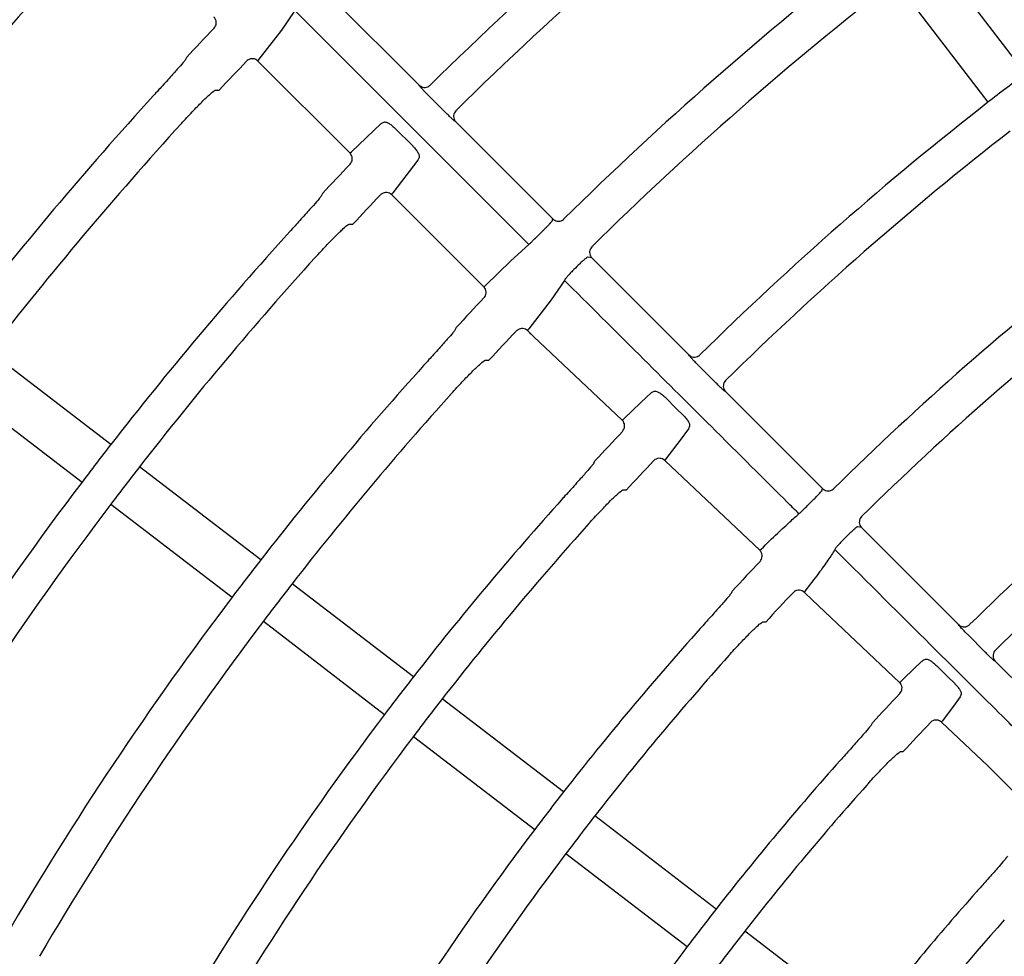
# Model space of a CAD drawing. Extents: x 0 to 423, y 0 to 297.
# Drawn here: x 90 to 96, y 173 to 179 of the extents above; entities that cross this region are included whole.
import ezdxf

# ---------------------------------------------------------------- set-up
doc = ezdxf.new("R2010")
doc.units = 0
doc.layers.get('0').update_dxf_attribs({"linetype": 'CONTINUOUS'})
doc.layers.get('DEFPOINTS').update_dxf_attribs({"linetype": 'CONTINUOUS'})
doc.layers.add('DD0', color=4, linetype='CONTINUOUS')
doc.layers.add('M0', color=3, linetype='CONTINUOUS')
doc.styles.get("Standard").update_dxf_attribs({"font": 'txt', "bigfont": 'BIGFONT'})
doc.dimstyles.get("Standard").update_dxf_attribs({"dimtxt": 3.5, "dimasz": 3, "dimexe": 1.5, "dimexo": 1, "dimgap": 1, "dimtad": 3, "dimtxsty": 'STANDARD', "dimblk1": 'OPEN', "dimblk2": 'OPEN', "dimsah": 1, "dimcen": 0.09, "dimazin": 3, "dimtfac": 1, "dimtdec": 4, "dimtofl": 0, "dimtmove": 0, "dimatfit": 3, "dimtolj": 1, "dimtzin": 0})

# ---------------------------------------------------------------- blocks, each defined once
blk = doc.blocks.new('_OPEN')
at = {"color": 0}
for p, q in [((-0.965926, 0.25882), (0, 0)), ((0, 0), (-1, 0)), ((0, 0), (-0.965926, -0.25882))]:
    blk.add_line(p, q, dxfattribs=at)
blk = doc.blocks.new('*D3')
at = {"layer": 'DD0'}
for p, q in [((76.932762, 193.385574), (76.932762, 223.088364)), ((167.812759, 161.444321), (167.812759, 223.088364)), ((164.812759, 221.588364), (79.932762, 221.588364))]:
    blk.add_line(p, q, dxfattribs=at)
at = {"layer": 'DEFPOINTS'}
for p in [(167.812759, 221.588364), (76.932759, 192.385572), (167.812759, 160.444319)]:
    blk.add_point(p, dxfattribs=at)
at = {"layer": 'DD0', "xscale": 3, "yscale": 3, "rotation": 180}
blk.add_blockref('_OPEN', (76.932762, 221.588364), dxfattribs=at)
at = {"layer": 'DD0', "xscale": 3, "yscale": 3}
blk.add_blockref('_OPEN', (167.812759, 221.588364), dxfattribs=at)
at = {"layer": 'DD0', "width": 0.833333}
blk.add_text('９０９', height=3.2, dxfattribs=at).set_placement((117.839424, 222.588364))

msp = doc.modelspace()

# ---------------------------------------------------------------- linework, layer by layer
at = {"layer": 'M0', "color": 2}
for p, q in [((95.90804, 178.985955), (95.317505, 179.755556)), ((91.445857, 179.527778), (92.060947, 178.912688)), ((95.079499, 179.572927), (95.670034, 178.803327)), ((91.272178, 179.385059), (91.187368, 179.261548)), ((92.756708, 177.900529), (91.272178, 179.385059)), ((91.187368, 179.261548), (91.04478, 179.0779)), ((90.584491, 179.087468), (90.576498, 179.070209)), ((91.039987, 179.070552), (91.03837, 179.065265)), ((91.03837, 179.065265), (91.622813, 178.480821)), ((91.04478, 179.0779), (91.039987, 179.070552)), ((92.064684, 178.906292), (92.060947, 178.912688)), ((90.767431, 178.879276), (90.792259, 178.8797)), ((92.230382, 178.737165), (92.119032, 178.848516)), ((91.632926, 178.489754), (91.819809, 178.66938)), ((91.819809, 178.66938), (91.837321, 178.677419)), ((92.294593, 178.67904), (92.288181, 178.682796)), ((92.294593, 178.67904), (92.909632, 178.064002)), ((91.909262, 178.63756), (92.020616, 178.526207)), ((91.622813, 178.480821), (91.624357, 178.481763)), ((91.624357, 178.481763), (91.632926, 178.489754)), ((92.053225, 178.436402), (91.893558, 178.229122)), ((92.060828, 178.453912), (92.053225, 178.436402)), ((91.447691, 178.224267), (91.439722, 178.206985)), ((91.888776, 178.221764), (91.887165, 178.216468)), ((91.887165, 178.216468), (92.471576, 177.63206)), ((91.893558, 178.229122), (91.888776, 178.221764)), ((91.616516, 178.030192), (91.641322, 178.030637)), ((92.904655, 178.049334), (92.909632, 178.064002)), ((92.644061, 177.79805), (92.756708, 177.900529)), ((92.48167, 177.641011), (92.644061, 177.79805)), ((93.157093, 177.816542), (93.132464, 177.821526)), ((93.157093, 177.816542), (93.19565, 177.777985)), ((93.19565, 177.777985), (93.772186, 177.201449)), ((92.983423, 177.673814), (92.898726, 177.550187)), ((93.03745, 177.619787), (92.983423, 177.673814)), ((92.471576, 177.63206), (92.473116, 177.633003)), ((92.473116, 177.633003), (92.48167, 177.641011)), ((92.898726, 177.550187), (92.756456, 177.366224)), ((92.296745, 177.375214), (92.288799, 177.357908)), ((92.751686, 177.358854), (92.750083, 177.353551)), ((92.750083, 177.353551), (92.770649, 177.332986)), ((92.756456, 177.366224), (92.751686, 177.358854)), ((92.760622, 177.342956), (92.78675, 177.318269)), ((92.78675, 177.318269), (93.349397, 176.786505)), ((90.105289, 176.631777), (89.335692, 177.22231)), ((92.479759, 177.166948), (92.504541, 177.167417)), ((93.775922, 177.195055), (93.772186, 177.201449)), ((93.94162, 177.025928), (93.830269, 177.137278)), ((89.153063, 176.984305), (89.92266, 176.393772)), ((93.467496, 176.89886), (93.534742, 176.962178)), ((93.534742, 176.962178), (93.551974, 176.969925)), ((94.005833, 176.9678), (93.99942, 176.971557)), ((94.005833, 176.9678), (94.620876, 176.352759)), ((93.359798, 176.794275), (93.467496, 176.89886)), ((93.623815, 176.929948), (93.694919, 176.859634)), ((93.694919, 176.859634), (93.735784, 176.819225)), ((93.349588, 176.786396), (93.351114, 176.786998)), ((93.351114, 176.786998), (93.359798, 176.794275)), ((93.769738, 176.730824), (93.717196, 176.65982)), ((93.77688, 176.747853), (93.769738, 176.730824)), ((93.717196, 176.65982), (93.625991, 176.542241)), ((93.169744, 176.513598), (93.177004, 176.529585)), ((93.621273, 176.535476), (93.619706, 176.531113)), ((93.619896, 176.530932), (93.621638, 176.529286)), ((93.625991, 176.542241), (93.621273, 176.535476)), ((93.621638, 176.529286), (94.221856, 175.961882)), ((91.057305, 175.90127), (90.287764, 176.49176)), ((93.37441, 176.342984), (93.351577, 176.342212)), ((94.615891, 176.338098), (94.620876, 176.352759)), ((90.105135, 176.253753), (90.874676, 175.663264)), ((94.868339, 176.105295), (94.8437, 176.110289)), ((94.868339, 176.105295), (95.483436, 175.490199)), ((94.222094, 175.961744), (94.223298, 175.962142)), ((94.223298, 175.962142), (94.231486, 175.968878)), ((92.025248, 175.158541), (91.255648, 175.749076)), ((94.043001, 175.690516), (94.0495, 175.704846)), ((94.506243, 175.698074), (94.505022, 175.694293)), ((94.505183, 175.694138), (94.554651, 175.647377)), ((94.510631, 175.704511), (94.506243, 175.698074)), ((94.554651, 175.647377), (95.108898, 175.123315)), ((91.07302, 175.51107), (91.84262, 174.920535)), ((94.259748, 175.506106), (94.239391, 175.50541)), ((95.487171, 175.483805), (95.483436, 175.490199)), ((95.652868, 175.31468), (95.541517, 175.426031)), ((95.117637, 175.12956), (95.215253, 175.223334)), ((95.215253, 175.223334), (95.258349, 175.263459)), ((95.258349, 175.263459), (95.27455, 175.270157)), ((95.345059, 175.228829), (95.416207, 175.158559)), ((95.717086, 175.256549), (95.710671, 175.260306)), ((95.717086, 175.256549), (96.022994, 174.95064)), ((95.416207, 175.158559), (95.457098, 175.118177)), ((95.1091, 175.123196), (95.109996, 175.123413)), ((95.109996, 175.123413), (95.117637, 175.12956)), ((95.493536, 175.032299), (95.461298, 174.98722)), ((95.499629, 175.048261), (95.493536, 175.032299)), ((92.97727, 174.42803), (92.207725, 175.018522)), ((95.461298, 174.98722), (95.380719, 174.88034)), ((94.930872, 174.853662), (94.936596, 174.866304)), ((95.376682, 174.874252), (95.375785, 174.871044)), ((95.375807, 174.871022), (95.66917, 174.593607)), ((95.380719, 174.88034), (95.376682, 174.874252)), ((92.025096, 174.780516), (92.794642, 174.190023)), ((95.13063, 174.682891), (95.112708, 174.682273)), ((95.658661, 174.604144), (95.974, 174.288806)), ((95.669572, 174.594031), (95.670309, 174.595131)), ((93.94522, 173.685295), (93.175614, 174.275834)), ((92.992985, 174.037829), (93.762591, 173.447289)), ((94.897249, 172.954778), (94.127698, 173.545275))]:
    msp.add_line(p, q, dxfattribs=at)
for centre, radius, start, end in [((108.502808, 162.325759), 23.30517, 127.868818, 134.626171), ((108.503036, 162.325489), 23.075524, 127.87253, 134.62076), ((108.5028, 162.325754), 22.105206, 127.888816, 134.60539), ((108.503104, 162.325536), 25.495539, 137.552282, 142.16285), ((108.502459, 162.32614), 21.854691, 127.893179, 134.599292), ((108.500281, 162.328125), 24.532654, 136.311127, 136.910158), ((108.537145, 162.293357), 24.289663, 136.333137, 136.932773), ((108.509056, 162.317621), 20.895429, 127.088745, 127.911359), ((108.503205, 162.325439), 24.525715, 137.653283, 142.149482), ((108.502685, 162.325892), 20.88499, 127.911513, 134.582971), ((108.503084, 162.325536), 24.27556, 137.680606, 142.145877), ((108.502606, 162.325985), 20.654867, 127.916082, 134.576335), ((108.490666, 162.337222), 23.299381, 136.379495, 137.010406), ((108.549854, 162.28136), 23.107103, 136.402776, 137.032976), ((108.501882, 162.326554), 23.303949, 137.792135, 142.131299), ((107.728168, 163.099378), 21.051266, 134.974256, 135.114676), ((108.502662, 162.325913), 19.684995, 127.936584, 134.557035), ((108.502955, 162.325653), 23.075349, 137.820121, 142.127493), ((107.949773, 162.877773), 21.051266, 134.974256, 135.114676), ((108.502587, 162.326014), 19.434869, 127.942207, 134.549273), ((108.508421, 162.320416), 22.123865, 136.454375, 137.11901), ((108.472109, 162.354605), 21.780326, 136.48005, 137.148497), ((108.502605, 162.325957), 22.104924, 137.943946, 142.111213), ((108.502446, 162.3261), 21.854709, 137.977655, 142.106807), ((108.502537, 162.326069), 18.464759, 127.965423, 134.52852), ((108.4907, 162.33714), 20.879051, 136.476231, 137.176228), ((108.502612, 162.325966), 18.234885, 127.971281, 134.519924), ((108.493271, 162.333085), 23.293143, 142.13098, 142.868916), ((108.477778, 162.349225), 20.589731, 136.473333, 137.183895), ((108.534496, 162.30154), 23.115051, 142.128309, 142.871933), ((108.502567, 162.32597), 23.304849, 142.868766, 149.62621), ((108.503081, 162.325545), 20.885515, 138.043794, 142.088411), ((109.146089, 161.683622), 20.634978, 134.977992, 135.107461), ((108.503127, 162.325589), 23.075524, 142.872528, 149.620755), ((108.502109, 162.326371), 20.654241, 138.058725, 142.083977), ((108.336285, 162.492168), 19.177234, 134.973658, 135.110624), ((108.514333, 162.316925), 22.119726, 142.111406, 142.888489), ((108.53625, 162.294452), 19.740937, 136.469012, 137.209547), ((108.499041, 162.328659), 21.85045, 142.106618, 142.893278), ((108.502648, 162.325919), 22.104981, 142.888807, 149.605449), ((108.502015, 162.326441), 19.404787, 136.465048, 137.219106), ((108.503103, 162.325602), 21.855534, 142.893309, 149.59916), ((108.502711, 162.325881), 19.685053, 138.126082, 142.063429), ((108.502974, 162.325654), 19.4354, 138.144523, 142.057764), ((108.510954, 162.319519), 20.895429, 142.088641, 142.911255), ((108.506354, 162.322409), 18.479385, 136.458817, 137.249681), ((108.495925, 162.331092), 20.646461, 142.083766, 142.916302), ((108.502861, 162.325782), 20.885197, 142.91157, 149.582964), ((108.491456, 162.336516), 18.191884, 136.455791, 137.259818), ((108.502655, 162.32591), 20.654955, 142.916092, 149.576319), ((108.503205, 162.325459), 18.465665, 138.220754, 142.034495), ((108.502157, 162.326349), 18.234291, 138.239905, 142.028802), ((108.485123, 162.33938), 19.662883, 142.062943, 142.937125), ((108.508298, 162.321558), 19.442118, 142.057894, 142.942001), ((108.502867, 162.325758), 19.685251, 142.936615, 149.556984), ((108.502817, 162.325804), 19.435185, 142.942252, 149.549209), ((108.502568, 162.326009), 17.264862, 138.376942, 142.002278), ((108.517058, 162.314874), 18.483099, 142.035043, 142.965026), ((108.502154, 162.32631), 17.014351, 138.426451, 141.994907), ((108.489099, 162.336293), 18.217879, 142.028188, 142.971708), ((108.502412, 162.326072), 18.464663, 142.965391, 149.528523)]:
    msp.add_arc(centre, radius, start, end, dxfattribs=at)
at = {"layer": 'M0', "color": 2, "extrusion": (0, 0, -1)}
for points, knots in [([(90.760687, 179.273859), (90.764177, 179.278298), (90.767666, 179.282737), (90.770079, 179.287771), (90.772492, 179.292805), (90.773828, 179.298434), (90.774336, 179.304009), (90.774844, 179.309583), (90.774522, 179.315103), (90.77298, 179.32074), (90.771438, 179.326377), (90.768675, 179.332131), (90.766163, 179.336082), (90.763937, 179.339583), (90.761908, 179.341669), (90.759879, 179.343754)], [0, 0, 0, 0, 1, 1, 1, 2, 2, 2, 3, 3, 3, 4, 4, 4, 5, 5, 5, 5]), ([(90.576498, 179.070209), (90.572297, 179.064798), (90.568096, 179.059385), (90.562634, 179.052839), (90.553874, 179.04234), (90.541869, 179.028923), (90.527323, 179.012694), (90.512777, 178.996464), (90.495689, 178.977422), (90.474654, 178.954158), (90.45362, 178.930893), (90.42864, 178.903408), (90.410676, 178.883662), (90.396388, 178.867956), (90.386538, 178.857147), (90.376688, 178.846337)], [0, 0, 0, 0, 1, 1, 1, 2, 2, 2, 3, 3, 3, 4, 4, 4, 5, 5, 5, 5]), ([(91.03837, 179.065265), (91.033996, 179.068867), (91.029623, 179.072468), (91.024631, 179.075008), (91.019639, 179.077548), (91.01403, 179.079025), (91.008441, 179.079651), (91.002852, 179.080276), (90.997285, 179.080048), (90.991653, 179.078663), (90.986022, 179.077277), (90.980327, 179.074733), (90.976177, 179.072179), (90.972027, 179.069626), (90.969421, 179.067062), (90.966815, 179.064499)], [0, 0, 0, 0, 1, 1, 1, 2, 2, 2, 3, 3, 3, 4, 4, 4, 5, 5, 5, 5]), ([(92.060947, 178.912688), (92.065352, 178.909053), (92.069757, 178.905419), (92.074796, 178.902857), (92.079835, 178.900296), (92.085508, 178.898808), (92.091128, 178.898175), (92.096748, 178.897543), (92.102317, 178.897767), (92.107978, 178.899202), (92.11364, 178.900638), (92.119394, 178.903286), (92.123385, 178.905732), (92.127072, 178.907992), (92.129253, 178.910082), (92.131434, 178.912171)], [0, 0, 0, 0, 1, 1, 1, 2, 2, 2, 3, 3, 3, 4, 4, 4, 5, 5, 5, 5]), ([(92.119032, 178.848516), (92.117508, 178.850041), (92.115984, 178.851566), (92.114034, 178.85353), (92.109266, 178.858332), (92.101955, 178.865756), (92.09584, 178.872061), (92.089725, 178.878366), (92.084805, 178.883554), (92.080477, 178.888168), (92.076148, 178.892782), (92.072411, 178.896823), (92.069684, 178.900026), (92.067639, 178.902428), (92.066162, 178.90436), (92.064684, 178.906292)], [0, 0, 0, 0, 1, 1, 1, 2, 2, 2, 3, 3, 3, 4, 4, 4, 5, 5, 5, 5]), ([(90.553656, 178.669368), (90.576474, 178.6941), (90.599292, 178.718831), (90.621203, 178.741941), (90.643114, 178.765052), (90.664117, 178.786541), (90.682694, 178.804915), (90.701271, 178.823289), (90.71742, 178.838546), (90.731016, 178.85125), (90.742776, 178.86224), (90.752624, 178.871319), (90.760676, 178.875962), (90.76303, 178.87732), (90.765231, 178.878298), (90.767431, 178.879276)], [0, 0, 0, 0, 1, 1, 1, 2, 2, 2, 3, 3, 3, 4, 4, 4, 5, 5, 5, 5]), ([(92.288181, 178.682796), (92.287835, 178.683023), (92.287489, 178.683251), (92.287119, 178.683512), (92.285139, 178.684908), (92.282453, 178.687264), (92.279272, 178.690131), (92.275577, 178.693461), (92.271214, 178.697481), (92.266142, 178.70227), (92.261071, 178.707058), (92.255291, 178.712614), (92.249213, 178.718558), (92.243135, 178.724502), (92.236759, 178.730834), (92.230382, 178.737165)], [0, 0, 0, 0, 1, 1, 1, 2, 2, 2, 3, 3, 3, 4, 4, 4, 5, 5, 5, 5]), ([(92.294535, 178.749991), (92.290947, 178.745693), (92.287361, 178.741395), (92.284821, 178.736478), (92.282281, 178.731562), (92.280789, 178.726028), (92.280125, 178.720513), (92.279462, 178.714998), (92.279629, 178.709503), (92.28096, 178.703876), (92.282291, 178.69825), (92.284788, 178.692494), (92.287254, 178.688333), (92.28972, 178.684172), (92.292157, 178.681606), (92.294593, 178.67904)], [0, 0, 0, 0, 1, 1, 1, 2, 2, 2, 3, 3, 3, 4, 4, 4, 5, 5, 5, 5]), ([(91.837321, 178.677419), (91.838593, 178.677856), (91.839865, 178.678292), (91.841458, 178.678468), (91.844833, 178.678842), (91.849647, 178.678048), (91.854842, 178.676244), (91.860036, 178.674439), (91.865611, 178.671626), (91.871586, 178.667987), (91.877562, 178.664347), (91.883938, 178.659883), (91.890284, 178.654674), (91.89663, 178.649465), (91.902946, 178.643513), (91.909262, 178.63756)], [0, 0, 0, 0, 1, 1, 1, 2, 2, 2, 3, 3, 3, 4, 4, 4, 5, 5, 5, 5]), ([(92.020616, 178.526207), (92.021512, 178.525308), (92.022408, 178.524409), (92.023441, 178.523337), (92.027922, 178.518685), (92.034982, 178.510764), (92.040626, 178.503566), (92.046271, 178.496368), (92.0505, 178.489894), (92.053953, 178.483583), (92.057405, 178.477273), (92.060081, 178.471128), (92.061084, 178.466173), (92.062065, 178.461328), (92.061446, 178.45762), (92.060828, 178.453912)], [0, 0, 0, 0, 1, 1, 1, 2, 2, 2, 3, 3, 3, 4, 4, 4, 5, 5, 5, 5]), ([(91.623661, 178.410969), (91.627145, 178.415412), (91.630629, 178.419855), (91.633036, 178.424892), (91.635444, 178.429929), (91.636774, 178.43556), (91.637276, 178.441134), (91.637777, 178.446709), (91.637449, 178.452228), (91.635899, 178.457864), (91.634349, 178.4635), (91.631578, 178.469252), (91.629062, 178.473197), (91.626847, 178.476673), (91.62483, 178.478746), (91.622813, 178.480821)], [0, 0, 0, 0, 1, 1, 1, 2, 2, 2, 3, 3, 3, 4, 4, 4, 5, 5, 5, 5]), ([(91.887165, 178.216468), (91.882792, 178.22007), (91.878418, 178.22367), (91.873427, 178.226211), (91.868435, 178.228751), (91.862826, 178.23023), (91.857236, 178.230855), (91.851647, 178.231481), (91.846078, 178.231251), (91.840449, 178.229867), (91.834819, 178.228484), (91.829129, 178.225944), (91.824972, 178.223384), (91.820816, 178.220824), (91.818192, 178.218241), (91.815568, 178.215659)], [0, 0, 0, 0, 1, 1, 1, 2, 2, 2, 3, 3, 3, 4, 4, 4, 5, 5, 5, 5]), ([(91.439722, 178.206985), (91.43553, 178.201565), (91.431338, 178.196145), (91.425887, 178.189588), (91.417145, 178.179073), (91.405165, 178.165633), (91.39065, 178.149376), (91.376135, 178.133118), (91.359084, 178.114041), (91.338098, 178.090731), (91.317112, 178.06742), (91.292191, 178.039876), (91.27427, 178.020086), (91.260012, 178.00434), (91.250185, 177.993503), (91.240358, 177.982666)], [0, 0, 0, 0, 1, 1, 1, 2, 2, 2, 3, 3, 3, 4, 4, 4, 5, 5, 5, 5]), ([(91.403188, 177.819837), (91.425948, 177.844623), (91.448708, 177.869409), (91.470569, 177.892571), (91.49243, 177.915732), (91.513391, 177.937267), (91.531931, 177.955678), (91.55047, 177.97409), (91.566587, 177.989376), (91.580157, 178.002105), (91.591893, 178.013114), (91.601724, 178.022209), (91.609767, 178.026866), (91.612118, 178.028227), (91.614317, 178.02921), (91.616516, 178.030192)], [0, 0, 0, 0, 1, 1, 1, 2, 2, 2, 3, 3, 3, 4, 4, 4, 5, 5, 5, 5]), ([(92.849365, 177.991558), (92.852375, 177.994566), (92.855386, 177.997574), (92.859833, 178.002049), (92.864871, 178.00712), (92.871753, 178.014073), (92.877525, 178.019977), (92.883297, 178.025881), (92.887962, 178.030737), (92.891899, 178.034844), (92.895835, 178.038951), (92.899046, 178.042309), (92.901304, 178.045003), (92.902644, 178.046602), (92.90365, 178.047968), (92.904655, 178.049334)], [0, 0, 0, 0, 1, 1, 1, 2, 2, 2, 3, 3, 3, 4, 4, 4, 5, 5, 5, 5]), ([(92.909632, 178.064002), (92.910026, 178.063616), (92.910419, 178.06323), (92.910889, 178.06279), (92.912142, 178.061614), (92.913937, 178.060056), (92.916327, 178.058388), (92.91954, 178.056145), (92.923831, 178.053702), (92.92891, 178.052016), (92.933989, 178.05033), (92.939858, 178.049401), (92.945477, 178.04937), (92.951096, 178.049338), (92.956466, 178.050204), (92.961986, 178.052354), (92.967507, 178.054504), (92.973178, 178.057938), (92.976586, 178.060636), (92.978018, 178.061769), (92.97905, 178.062773), (92.980082, 178.063776)], [0, 0, 0, 0, 1, 1, 1, 2, 2, 2, 3, 3, 3, 4, 4, 4, 5, 5, 5, 6, 6, 6, 7, 7, 7, 7]), ([(92.756708, 177.900529), (92.759088, 177.902593), (92.761469, 177.904656), (92.764538, 177.907493), (92.768027, 177.910717), (92.772406, 177.914941), (92.777441, 177.919849), (92.782476, 177.924756), (92.788166, 177.930347), (92.794187, 177.936328), (92.800208, 177.942308), (92.80656, 177.948678), (92.812912, 177.955048)], [0, 0, 0, 0, 1, 1, 1, 2, 2, 2, 3, 3, 3, 4, 4, 4, 4]), ([(93.157314, 177.887439), (93.153697, 177.883111), (93.150082, 177.878783), (93.147521, 177.873829), (93.144959, 177.868876), (93.143453, 177.863298), (93.142783, 177.857744), (93.142114, 177.852189), (93.142283, 177.846659), (93.14364, 177.84101), (93.144998, 177.83536), (93.147545, 177.829592), (93.149985, 177.825494), (93.152425, 177.821397), (93.154759, 177.81897), (93.157093, 177.816542)], [0, 0, 0, 0, 1, 1, 1, 2, 2, 2, 3, 3, 3, 4, 4, 4, 5, 5, 5, 5]), ([(93.132464, 177.821526), (93.131726, 177.821428), (93.130987, 177.821329), (93.130189, 177.821072), (93.127786, 177.820297), (93.12485, 177.818086), (93.121379, 177.81539), (93.117417, 177.812311), (93.112758, 177.808601), (93.107447, 177.804064), (93.102136, 177.799526), (93.096172, 177.794163), (93.089984, 177.78834), (93.083796, 177.782517), (93.077383, 177.776235), (93.07097, 177.769952)], [0, 0, 0, 0, 1, 1, 1, 2, 2, 2, 3, 3, 3, 4, 4, 4, 5, 5, 5, 5]), ([(93.034518, 177.733443), (93.027936, 177.726686), (93.021353, 177.719929), (93.015474, 177.713623), (93.009594, 177.707316), (93.004417, 177.70146), (92.999904, 177.696184), (92.995391, 177.690907), (92.991542, 177.68621), (92.98881, 177.682382), (92.986467, 177.6791), (92.984945, 177.676457), (92.983423, 177.673814)], [0, 0, 0, 0, 1, 1, 1, 2, 2, 2, 3, 3, 3, 4, 4, 4, 4]), ([(92.472468, 177.562254), (92.475947, 177.566701), (92.479425, 177.571149), (92.481826, 177.576189), (92.484227, 177.581229), (92.485549, 177.586862), (92.486043, 177.592437), (92.486537, 177.598013), (92.486203, 177.603531), (92.484645, 177.609165), (92.483088, 177.6148), (92.480307, 177.62055), (92.477788, 177.62449), (92.475584, 177.627937), (92.473579, 177.629998), (92.471576, 177.63206)], [0, 0, 0, 0, 1, 1, 1, 2, 2, 2, 3, 3, 3, 4, 4, 4, 5, 5, 5, 5]), ([(94.471121, 176.192719), (94.446034, 176.217687), (94.420948, 176.242656), (94.392884, 176.270588), (94.284407, 176.378555), (94.131441, 176.530807), (93.939282, 176.72208), (93.684577, 176.97561), (93.361013, 177.297698), (93.037449, 177.619785)], [0, 0, 0, 0, 1, 1, 1, 2, 2, 2, 3, 3, 3, 3]), ([(92.288799, 177.357908), (92.284618, 177.352479), (92.280436, 177.347049), (92.274996, 177.34048), (92.266276, 177.329947), (92.254323, 177.316483), (92.239842, 177.300194), (92.225361, 177.283906), (92.208351, 177.264791), (92.187418, 177.24143), (92.166485, 177.218069), (92.141628, 177.190462), (92.123754, 177.170624), (92.109529, 177.154836), (92.099726, 177.143969), (92.089924, 177.133102)], [0, 0, 0, 0, 1, 1, 1, 2, 2, 2, 3, 3, 3, 4, 4, 4, 5, 5, 5, 5]), ([(92.750083, 177.353551), (92.745709, 177.357153), (92.741335, 177.360754), (92.736344, 177.363295), (92.731352, 177.365835), (92.725743, 177.367313), (92.720154, 177.367938), (92.714564, 177.368563), (92.708994, 177.368332), (92.703366, 177.36695), (92.697738, 177.365568), (92.692054, 177.363034), (92.68789, 177.360466), (92.683726, 177.357899), (92.681083, 177.355295), (92.678439, 177.352693)], [0, 0, 0, 0, 1, 1, 1, 2, 2, 2, 3, 3, 3, 4, 4, 4, 5, 5, 5, 5]), ([(92.266936, 176.956088), (92.289632, 176.980936), (92.312327, 177.005785), (92.334132, 177.029004), (92.355936, 177.052222), (92.376849, 177.073811), (92.395346, 177.092265), (92.413843, 177.110719), (92.429924, 177.126038), (92.443464, 177.138794), (92.455174, 177.149825), (92.464984, 177.158939), (92.473016, 177.16361), (92.475365, 177.164976), (92.477562, 177.165962), (92.479759, 177.166948)], [0, 0, 0, 0, 1, 1, 1, 2, 2, 2, 3, 3, 3, 4, 4, 4, 5, 5, 5, 5]), ([(93.772186, 177.201449), (93.776592, 177.197814), (93.780998, 177.19418), (93.786037, 177.191618), (93.791076, 177.189057), (93.796747, 177.187569), (93.802367, 177.186937), (93.807987, 177.186304), (93.813555, 177.186528), (93.819217, 177.187963), (93.824879, 177.189399), (93.830635, 177.192047), (93.834623, 177.194493), (93.838296, 177.196745), (93.840471, 177.198826), (93.842646, 177.200906)], [0, 0, 0, 0, 1, 1, 1, 2, 2, 2, 3, 3, 3, 4, 4, 4, 5, 5, 5, 5]), ([(93.830269, 177.137278), (93.828744, 177.138804), (93.827219, 177.14033), (93.825269, 177.142294), (93.820501, 177.147096), (93.81319, 177.15452), (93.807076, 177.160825), (93.800961, 177.16713), (93.796041, 177.172317), (93.791713, 177.17693), (93.787384, 177.181544), (93.783648, 177.185585), (93.780921, 177.188789), (93.778876, 177.191191), (93.777399, 177.193123), (93.775922, 177.195055)], [0, 0, 0, 0, 1, 1, 1, 2, 2, 2, 3, 3, 3, 4, 4, 4, 5, 5, 5, 5]), ([(93.99942, 176.971557), (93.999074, 176.971784), (93.998728, 176.972011), (93.998357, 176.972272), (93.996377, 176.973666), (93.993692, 176.976024), (93.990511, 176.978892), (93.986816, 176.982223), (93.982453, 176.986243), (93.977381, 176.991031), (93.972309, 176.995819), (93.966529, 177.001375), (93.96045, 177.007319), (93.954372, 177.013264), (93.947996, 177.019596), (93.94162, 177.025928)], [0, 0, 0, 0, 1, 1, 1, 2, 2, 2, 3, 3, 3, 4, 4, 4, 5, 5, 5, 5]), ([(94.005804, 177.038777), (94.002212, 177.034483), (93.998622, 177.030188), (93.996078, 177.025274), (93.993533, 177.02036), (93.992037, 177.014827), (93.99137, 177.009312), (93.990703, 177.003797), (93.990867, 176.998299), (93.992193, 176.992673), (93.993518, 176.987047), (93.996007, 176.981292), (93.998474, 176.977125), (94.00094, 176.972958), (94.003387, 176.970379), (94.005833, 176.9678)], [0, 0, 0, 0, 1, 1, 1, 2, 2, 2, 3, 3, 3, 4, 4, 4, 5, 5, 5, 5]), ([(93.551974, 176.969925), (93.553198, 176.970332), (93.554423, 176.97074), (93.555943, 176.970904), (93.559282, 176.971264), (93.564047, 176.970452), (93.569219, 176.968633), (93.57439, 176.966815), (93.579968, 176.963991), (93.585954, 176.960345), (93.591941, 176.956699), (93.598335, 176.952231), (93.604713, 176.947028), (93.611092, 176.941825), (93.617453, 176.935887), (93.623815, 176.929948)], [0, 0, 0, 0, 1, 1, 1, 2, 2, 2, 3, 3, 3, 4, 4, 4, 5, 5, 5, 5]), ([(93.351535, 176.715613), (93.355009, 176.720058), (93.358482, 176.724503), (93.36088, 176.729538), (93.363278, 176.734573), (93.364599, 176.740198), (93.365089, 176.745771), (93.36558, 176.751345), (93.365238, 176.756867), (93.363692, 176.762481), (93.362146, 176.768096), (93.359394, 176.773803), (93.356843, 176.777804), (93.354292, 176.781805), (93.35194, 176.784101), (93.349588, 176.786396)], [0, 0, 0, 0, 1, 1, 1, 2, 2, 2, 3, 3, 3, 4, 4, 4, 5, 5, 5, 5]), ([(93.735784, 176.819225), (93.736755, 176.818262), (93.737727, 176.817298), (93.738858, 176.816135), (93.743381, 176.811483), (93.750465, 176.803638), (93.756139, 176.796526), (93.761813, 176.789415), (93.766077, 176.783038), (93.76958, 176.776848), (93.773082, 176.770658), (93.775823, 176.764655), (93.776893, 176.759796), (93.777927, 176.755104), (93.777403, 176.751479), (93.77688, 176.747853)], [0, 0, 0, 0, 1, 1, 1, 2, 2, 2, 3, 3, 3, 4, 4, 4, 5, 5, 5, 5]), ([(93.619706, 176.531113), (93.615245, 176.53458), (93.610785, 176.538046), (93.605736, 176.540435), (93.600686, 176.542823), (93.595048, 176.544131), (93.589465, 176.544607), (93.583882, 176.545083), (93.578354, 176.544724), (93.572736, 176.543154), (93.567118, 176.541584), (93.561411, 176.538802), (93.557437, 176.536247), (93.553566, 176.533759), (93.551339, 176.531484), (93.549113, 176.52921)], [0, 0, 0, 0, 1, 1, 1, 2, 2, 2, 3, 3, 3, 4, 4, 4, 5, 5, 5, 5]), ([(93.169744, 176.513598), (93.165579, 176.508177), (93.161414, 176.502755), (93.155998, 176.496198), (93.147298, 176.485664), (93.135368, 176.472199), (93.120914, 176.455903), (93.106461, 176.439608), (93.089483, 176.420481), (93.068602, 176.397114), (93.047722, 176.373747), (93.022939, 176.346139), (93.005124, 176.326302), (92.990962, 176.310534), (92.981201, 176.299674), (92.971441, 176.288815)], [0, 0, 0, 0, 1, 1, 1, 2, 2, 2, 3, 3, 3, 4, 4, 4, 5, 5, 5, 5]), ([(93.13886, 176.131016), (93.16151, 176.155882), (93.18416, 176.180747), (93.205918, 176.203971), (93.227676, 176.227195), (93.248542, 176.248778), (93.267026, 176.267255), (93.285511, 176.285732), (93.301614, 176.301103), (93.31517, 176.313891), (93.326924, 176.324978), (93.336763, 176.334124), (93.344815, 176.338835), (93.347171, 176.340214), (93.349374, 176.341213), (93.351577, 176.342212)], [0, 0, 0, 0, 1, 1, 1, 2, 2, 2, 3, 3, 3, 4, 4, 4, 5, 5, 5, 5]), ([(94.560562, 176.280359), (94.563573, 176.283367), (94.566585, 176.286376), (94.571034, 176.290851), (94.576074, 176.295919), (94.582958, 176.302867), (94.588734, 176.308768), (94.59451, 176.314668), (94.599179, 176.319521), (94.60312, 176.323624), (94.607061, 176.327727), (94.610274, 176.33108), (94.612536, 176.333772), (94.613877, 176.335369), (94.614884, 176.336733), (94.615891, 176.338098)], [0, 0, 0, 0, 1, 1, 1, 2, 2, 2, 3, 3, 3, 4, 4, 4, 5, 5, 5, 5]), ([(94.620876, 176.352759), (94.621269, 176.352373), (94.621663, 176.351986), (94.622132, 176.351546), (94.623386, 176.35037), (94.625181, 176.348812), (94.627572, 176.347143), (94.630785, 176.3449), (94.635076, 176.342457), (94.640155, 176.340771), (94.645234, 176.339085), (94.651103, 176.338156), (94.656722, 176.338125), (94.662341, 176.338093), (94.66771, 176.33896), (94.673231, 176.341111), (94.678752, 176.343262), (94.684424, 176.346697), (94.68783, 176.349393), (94.689247, 176.350515), (94.690272, 176.351509), (94.691297, 176.352503)], [0, 0, 0, 0, 1, 1, 1, 2, 2, 2, 3, 3, 3, 4, 4, 4, 5, 5, 5, 6, 6, 6, 7, 7, 7, 7]), ([(94.471121, 176.192719), (94.473571, 176.194829), (94.476022, 176.196939), (94.479188, 176.199858), (94.482689, 176.203086), (94.487065, 176.207303), (94.492101, 176.212205), (94.497138, 176.217108), (94.502835, 176.222694), (94.508864, 176.228668), (94.514893, 176.234642), (94.521254, 176.241002), (94.527615, 176.247363)], [0, 0, 0, 0, 1, 1, 1, 2, 2, 2, 3, 3, 3, 4, 4, 4, 4]), ([(94.231486, 175.968878), (94.267486, 176.003868), (94.303487, 176.038859), (94.334374, 176.0683), (94.365261, 176.097742), (94.391036, 176.121636), (94.412975, 176.141447), (94.434914, 176.161259), (94.453017, 176.176989), (94.471121, 176.192719)], [0, 0, 0, 0, 1, 1, 1, 2, 2, 2, 3, 3, 3, 3]), ([(94.868591, 176.176224), (94.864971, 176.171899), (94.861351, 176.167574), (94.858785, 176.162623), (94.856219, 176.157672), (94.854708, 176.152096), (94.854034, 176.146542), (94.85336, 176.140988), (94.853525, 176.135456), (94.854876, 176.129806), (94.856227, 176.124157), (94.858766, 176.118391), (94.861208, 176.114287), (94.863649, 176.110182), (94.865995, 176.107739), (94.868339, 176.105295)], [0, 0, 0, 0, 1, 1, 1, 2, 2, 2, 3, 3, 3, 4, 4, 4, 5, 5, 5, 5]), ([(94.8437, 176.110289), (94.842962, 176.110191), (94.842223, 176.110093), (94.841425, 176.109837), (94.839021, 176.109066), (94.836081, 176.106857), (94.832606, 176.104163), (94.82864, 176.101088), (94.823976, 176.097382), (94.81866, 176.092849), (94.813345, 176.088315), (94.807378, 176.082956), (94.801187, 176.077135), (94.794997, 176.071315), (94.788583, 176.065034), (94.782169, 176.058753)], [0, 0, 0, 0, 1, 1, 1, 2, 2, 2, 3, 3, 3, 4, 4, 4, 5, 5, 5, 5]), ([(94.749777, 176.026313), (94.742697, 176.01905), (94.735617, 176.011787), (94.729598, 176.00533), (94.723578, 175.998872), (94.718619, 175.993219), (94.714255, 175.988087), (94.709892, 175.982956), (94.706123, 175.978344), (94.703492, 175.974593), (94.701301, 175.971468), (94.6999, 175.968939), (94.698499, 175.966411)], [0, 0, 0, 0, 1, 1, 1, 2, 2, 2, 3, 3, 3, 4, 4, 4, 4]), ([(94.224031, 175.890959), (94.227506, 175.895404), (94.23098, 175.899849), (94.233379, 175.904884), (94.235777, 175.909919), (94.237098, 175.915542), (94.23759, 175.921116), (94.238081, 175.926689), (94.23774, 175.932211), (94.236195, 175.937826), (94.23465, 175.943441), (94.231899, 175.949147), (94.229348, 175.953149), (94.226797, 175.95715), (94.224445, 175.959447), (94.222094, 175.961744)], [0, 0, 0, 0, 1, 1, 1, 2, 2, 2, 3, 3, 3, 4, 4, 4, 5, 5, 5, 5]), ([(94.698499, 175.966411), (94.685244, 175.944746), (94.671989, 175.923081), (94.655122, 175.898123), (94.638255, 175.873165), (94.617776, 175.844915), (94.593093, 175.812097), (94.568409, 175.77928), (94.53952, 175.741895), (94.510631, 175.704511)], [0, 0, 0, 0, 1, 1, 1, 2, 2, 2, 3, 3, 3, 3]), ([(95.872533, 174.798016), (95.836845, 174.833529), (95.801157, 174.869043), (95.75912, 174.910875), (95.647021, 175.022428), (95.489771, 175.178914), (95.305475, 175.362325), (95.12118, 175.545736), (94.909839, 175.756074), (94.698499, 175.966411)], [0, 0, 0, 0, 1, 1, 1, 2, 2, 2, 3, 3, 3, 3]), ([(94.043001, 175.690516), (94.038839, 175.685093), (94.034677, 175.679669), (94.029264, 175.673108), (94.02057, 175.66257), (94.00865, 175.649096), (93.994209, 175.632789), (93.979768, 175.616481), (93.962806, 175.597339), (93.941949, 175.57395), (93.921092, 175.550561), (93.896341, 175.522924), (93.878549, 175.503064), (93.864406, 175.487276), (93.854661, 175.476403), (93.844916, 175.465529)], [0, 0, 0, 0, 1, 1, 1, 2, 2, 2, 3, 3, 3, 4, 4, 4, 5, 5, 5, 5]), ([(94.505022, 175.694293), (94.500563, 175.697761), (94.496103, 175.701228), (94.491054, 175.703617), (94.486005, 175.706005), (94.480367, 175.707314), (94.474783, 175.707791), (94.4692, 175.708267), (94.463672, 175.70791), (94.458054, 175.706341), (94.452435, 175.704772), (94.446728, 175.70199), (94.442753, 175.699436), (94.438883, 175.696948), (94.436657, 175.694673), (94.434431, 175.692399)], [0, 0, 0, 0, 1, 1, 1, 2, 2, 2, 3, 3, 3, 4, 4, 4, 5, 5, 5, 5]), ([(94.026899, 175.294002), (94.049513, 175.318898), (94.072127, 175.343793), (94.093856, 175.367043), (94.115585, 175.390293), (94.136427, 175.411896), (94.154894, 175.430389), (94.173361, 175.448882), (94.189451, 175.464265), (94.202998, 175.477063), (94.214744, 175.488159), (94.224577, 175.497311), (94.232626, 175.502028), (94.234983, 175.503409), (94.237187, 175.50441), (94.239391, 175.50541)], [0, 0, 0, 0, 1, 1, 1, 2, 2, 2, 3, 3, 3, 4, 4, 4, 5, 5, 5, 5]), ([(95.483436, 175.490199), (95.487841, 175.486564), (95.492247, 175.482929), (95.497286, 175.480368), (95.502325, 175.477806), (95.507997, 175.476318), (95.513616, 175.475686), (95.519236, 175.475053), (95.524804, 175.475278), (95.530467, 175.476714), (95.536129, 175.47815), (95.541886, 175.480798), (95.545873, 175.483242), (95.549528, 175.485482), (95.551695, 175.487553), (95.553863, 175.489623)], [0, 0, 0, 0, 1, 1, 1, 2, 2, 2, 3, 3, 3, 4, 4, 4, 5, 5, 5, 5]), ([(95.541517, 175.426031), (95.539991, 175.427557), (95.538465, 175.429083), (95.536513, 175.431049), (95.531745, 175.435851), (95.524435, 175.443274), (95.518321, 175.449579), (95.512207, 175.455883), (95.507288, 175.46107), (95.502961, 175.465684), (95.498633, 175.470298), (95.494896, 175.474338), (95.492169, 175.477541), (95.490125, 175.479942), (95.488648, 175.481874), (95.487171, 175.483805)], [0, 0, 0, 0, 1, 1, 1, 2, 2, 2, 3, 3, 3, 4, 4, 4, 5, 5, 5, 5]), ([(95.710671, 175.260306), (95.710325, 175.260533), (95.709979, 175.260761), (95.709608, 175.261022), (95.707629, 175.262418), (95.704943, 175.264774), (95.701761, 175.267642), (95.698066, 175.270972), (95.693703, 175.274993), (95.68863, 175.279782), (95.683558, 175.28457), (95.677778, 175.290126), (95.6717, 175.29607), (95.665621, 175.302014), (95.659245, 175.308347), (95.652868, 175.31468)], [0, 0, 0, 0, 1, 1, 1, 2, 2, 2, 3, 3, 3, 4, 4, 4, 5, 5, 5, 5]), ([(95.71709, 175.327561), (95.713494, 175.323269), (95.7099, 175.318978), (95.707351, 175.314066), (95.704802, 175.309155), (95.703301, 175.303623), (95.702629, 175.298109), (95.701956, 175.292594), (95.702115, 175.287096), (95.703433, 175.28147), (95.704751, 175.275844), (95.707231, 175.270091), (95.709699, 175.265916), (95.712168, 175.261741), (95.714627, 175.259145), (95.717086, 175.256549)], [0, 0, 0, 0, 1, 1, 1, 2, 2, 2, 3, 3, 3, 4, 4, 4, 5, 5, 5, 5]), ([(95.27455, 175.270157), (95.275651, 175.270478), (95.276751, 175.2708), (95.278084, 175.270911), (95.281283, 175.271177), (95.285815, 175.270231), (95.290829, 175.268293), (95.295843, 175.266355), (95.301338, 175.263426), (95.307265, 175.259674), (95.313192, 175.255922), (95.319549, 175.251349), (95.32592, 175.246071), (95.332291, 175.240793), (95.338675, 175.234811), (95.345059, 175.228829)], [0, 0, 0, 0, 1, 1, 1, 2, 2, 2, 3, 3, 3, 4, 4, 4, 5, 5, 5, 5]), ([(95.111029, 175.052409), (95.114504, 175.056854), (95.117978, 175.061298), (95.120378, 175.066333), (95.122777, 175.071367), (95.124101, 175.076992), (95.124593, 175.082565), (95.125085, 175.088138), (95.124744, 175.09366), (95.1232, 175.099275), (95.121655, 175.10489), (95.118906, 175.110597), (95.116356, 175.114599), (95.113806, 175.118601), (95.111453, 175.120898), (95.1091, 175.123196)], [0, 0, 0, 0, 1, 1, 1, 2, 2, 2, 3, 3, 3, 4, 4, 4, 5, 5, 5, 5]), ([(95.457098, 175.118177), (95.458167, 175.117117), (95.459237, 175.116057), (95.460501, 175.114759), (95.465066, 175.11007), (95.472171, 175.10227), (95.477877, 175.095252), (95.483584, 175.088233), (95.487894, 175.081997), (95.491476, 175.076005), (95.495059, 175.070014), (95.497914, 175.064268), (95.499123, 175.059583), (95.500258, 175.055186), (95.499943, 175.051724), (95.499629, 175.048261)], [0, 0, 0, 0, 1, 1, 1, 2, 2, 2, 3, 3, 3, 4, 4, 4, 5, 5, 5, 5]), ([(94.930872, 174.853662), (94.926714, 174.848235), (94.922555, 174.842808), (94.917147, 174.836243), (94.90846, 174.825697), (94.89655, 174.812213), (94.882123, 174.795893), (94.867696, 174.779573), (94.850751, 174.760415), (94.829921, 174.737001), (94.809092, 174.713586), (94.784378, 174.685914), (94.766615, 174.666027), (94.752494, 174.650218), (94.742766, 174.639328), (94.733037, 174.628438)], [0, 0, 0, 0, 1, 1, 1, 2, 2, 2, 3, 3, 3, 4, 4, 4, 5, 5, 5, 5]), ([(95.375785, 174.871044), (95.371326, 174.874513), (95.366867, 174.87798), (95.361818, 174.880369), (95.35677, 174.882758), (95.351132, 174.884068), (95.345549, 174.884545), (95.339966, 174.885022), (95.334437, 174.884665), (95.328818, 174.883096), (95.323199, 174.881528), (95.317492, 174.878747), (95.313518, 174.876193), (95.309648, 174.873706), (95.307422, 174.871433), (95.305195, 174.869161)], [0, 0, 0, 0, 1, 1, 1, 2, 2, 2, 3, 3, 3, 4, 4, 4, 5, 5, 5, 5]), ([(94.900469, 174.470626), (94.923043, 174.495556), (94.945617, 174.520484), (94.967313, 174.543763), (94.989009, 174.567041), (95.009827, 174.588667), (95.028274, 174.607179), (95.04672, 174.625691), (95.062795, 174.641086), (95.07633, 174.653894), (95.088068, 174.665001), (95.097895, 174.674161), (95.105941, 174.678884), (95.108299, 174.680268), (95.110503, 174.68127), (95.112708, 174.682273)], [0, 0, 0, 0, 1, 1, 1, 2, 2, 2, 3, 3, 3, 4, 4, 4, 5, 5, 5, 5]), ([(95.794228, 174.019805), (95.790065, 174.014359), (95.785902, 174.008912), (95.780487, 174.002318), (95.771808, 173.99175), (95.759911, 173.978234), (95.745505, 173.961877), (95.7311, 173.945521), (95.714185, 173.926323), (95.693385, 173.902838), (95.672586, 173.879354), (95.647901, 173.851583), (95.630157, 173.831617), (95.616018, 173.815707), (95.606285, 173.804752), (95.596552, 173.793798)], [0, 0, 0, 0, 1, 1, 1, 2, 2, 2, 3, 3, 3, 4, 4, 4, 5, 5, 5, 5])]:
    msp.add_open_spline(points, degree=3, knots=knots, dxfattribs=at)

# ---------------------------------------------------------------- dimensions: what is measured, and where the dimension line sits
at = {"layer": 'DD0'}
dim = msp.add_linear_dim(base=(167.812759, 221.588364), p1=(76.932759, 192.385572), p2=(167.812759, 160.444319), dimstyle='STANDARD', dxfattribs=at)
dim.commit()
dim.dimension.update_dxf_attribs({"geometry": '*D3', "text_midpoint": (122.372759, 221.588364)})

doc.saveas('drawing.dxf')
